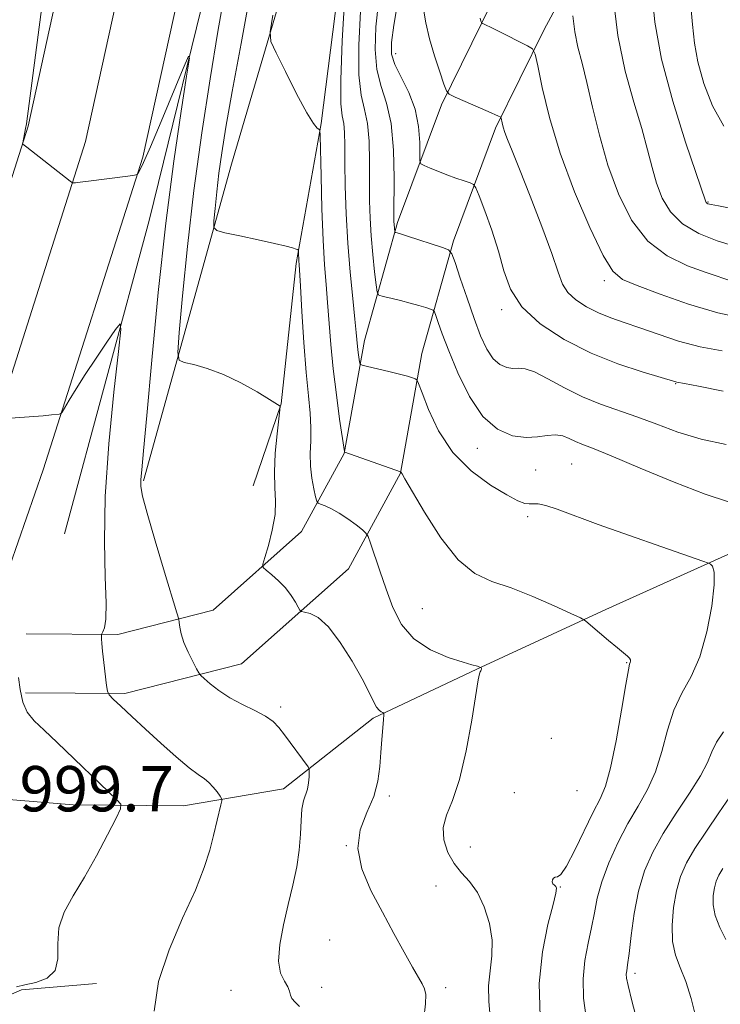
# Model space of a CAD drawing. Extents: x 2102300 to 2105200, y 324800 to 327700.
# Drawn here: x 2103125 to 2103249, y 325529 to 325703 of the extents above; entities that cross this region are included whole.
import ezdxf

# ---------------------------------------------------------------- set-up
doc = ezdxf.new("R2010")
doc.units = 0
doc.header["$MEASUREMENT"] = 0
for name, color, linetype, lineweight in [('DTM HARD BREAKLINE', 7, 'Continuous', 0), ('DTM SPOT ELEVATION', 2, 'Continuous', 13), ('INDEX CONTOUR', 41, 'Continuous', 13), ('INTERMEDIATE CONTOUR', 44, 'Continuous', 0), ('SPOT ELEVATION', 7, 'Continuous', 0)]:
    doc.layers.add(name, color=color, linetype=linetype, lineweight=lineweight)
doc.styles.add('Style-ITALICS', font='ITALICS.shx')

msp = doc.modelspace()

# ---------------------------------------------------------------- linework, layer by layer
at = {"layer": 'DTM HARD BREAKLINE'}
for points in [[(2103229.36, 326483.8, 1017.82), (2103230.81, 326430.25, 1015.19), (2103226.61, 326378.64, 1013.43), (2103224.49, 326271.59, 1009.26), (2103224.98, 326254.58, 1008.04), (2103224.82, 326235.06, 1008.04), (2103221.5, 326214.3, 1008.04), (2103218.79, 326191.02, 1007.71), (2103213.38, 326144.45, 1007.37), (2103206.18, 326033.03, 1007.71), (2103199.98, 325967.58, 1008.85), (2103195.77, 325914.71, 1009.8), (2103183.2, 325840.5, 1008.99), (2103172.65, 325782.01, 1008.72), (2103159.51, 325715.35, 1006.69), (2103147.79, 325667.58, 1004.81), (2103132.86, 325612.28, 1002.25)], [(2102852.73, 325019.96, 987.08), (2102852.75, 325020, 987.08), (2102878.94, 325075.67, 987.08), (2102910.99, 325149.61, 988.16), (2102942.43, 325221.18, 988.63), (2102978.97, 325304.57, 990.65), (2103013.65, 325386.79, 992.54), (2103055.93, 325483.9, 996.99), (2103082.81, 325554.47, 1000.43), (2103109.16, 325630.19, 1003.53), (2103126.42, 325684.26, 1006.15), (2103138.71, 325740.2, 1008.18), (2103151.15, 325807.1, 1010.06), (2103161.8, 325882.3, 1010.33), (2103171.82, 325959.33, 1011.14), (2103178.21, 326048.54, 1010.74)], [(2102854.849, 325000, 987.373), (2102862.24, 325015.51, 987.28), (2102888.51, 325071.35, 987.28), (2102920.61, 325145.41, 988.36), (2102952.05, 325216.96, 988.83), (2102988.62, 325300.42, 990.85), (2103023.3, 325382.65, 992.74), (2103065.66, 325479.93, 997.19), (2103092.68, 325550.88, 1000.63), (2103119.12, 325626.87, 1003.73), (2103136.57, 325681.53, 1006.35), (2103149, 325738.11, 1008.38), (2103161.51, 325805.4, 1010.26), (2103172.2, 325880.89, 1010.53), (2103182.27, 325958.28, 1011.34), (2103188.67, 326047.66, 1010.94)], [(2102866.477, 325000, 987.143), (2102871.73, 325011.02, 987.08), (2102898.08, 325067.03, 987.08), (2102930.23, 325141.21, 988.16), (2102961.67, 325212.74, 988.63), (2102998.27, 325296.27, 990.65), (2103032.95, 325378.51, 992.54), (2103075.39, 325475.96, 996.99), (2103102.55, 325547.29, 1000.43), (2103129.08, 325623.55, 1003.53), (2103146.72, 325678.8, 1006.15), (2103159.29, 325736.02, 1008.18), (2103171.87, 325803.7, 1010.06), (2103182.6, 325879.48, 1010.33), (2103192.72, 325957.23, 1011.14), (2103199.13, 326046.78, 1010.74)], [(2103146.79, 325621.61, 1006.16), (2103162.36, 325677.54, 1011.01), (2103176.6, 325725.92, 1013.16), (2103184.36, 325749.79, 1018.09), (2103194.83, 325798.83, 1016.67), (2103201.09, 325871.84, 1016.94), (2103203.85, 325901.42, 1016.4)], [(2103228.45, 325741.2, 1029.96), (2103220.3, 325728.26, 1028.08), (2103208.37, 325706.11, 1024.59), (2103199.46, 325688.02, 1021.68), (2103191.71, 325667.23, 1018.31), (2103185.85, 325646.42, 1014.56), (2103182.26, 325626.47, 1011.97), (2103174.74, 325612.68, 1008.87), (2103159.1, 325598.79, 1006.93), (2103142.25, 325594.47, 1004.34), (2103126.07, 325594.6, 1002.4)], [(2103237.25, 325735.66, 1029.96), (2103229.29, 325723.02, 1028.08), (2103217.62, 325701.35, 1024.59), (2103209.02, 325683.89, 1021.68), (2103201.6, 325664, 1018.31), (2103196, 325644.09, 1014.56), (2103192.2, 325622.97, 1011.97), (2103183, 325606.11, 1008.87), (2103164.12, 325589.34, 1006.93), (2103143.52, 325584.06, 1004.34), (2103125.99, 325584.2, 1002.4)], [(2103182.71, 325720.38, 1013.65), (2103178.19, 325684.75, 1012.1), (2103173.76, 325659.99, 1009.77), (2103171.14, 325635.23, 1008.03), (2103166.19, 325620.76, 1006.99)], [(2103384.09, 325681.42, 1034.93), (2103362.62, 325674.66, 1031.56), (2103347.4, 325662.19, 1027.32), (2103325.2, 325642.84, 1022.87), (2103304.29, 325627.9, 1019.97), (2103280.92, 325619.27, 1016.4), (2103251.87, 325609.43, 1014.45), (2103228.48, 325598.91, 1012.42), (2103205.72, 325588.39, 1009.93), (2103187.39, 325579.72, 1007.77), (2103171.54, 325567.25, 1005.28), (2103153.88, 325564.25, 1003.19), (2103134.36, 325564.4, 1001.03), (2103118, 325565.8, 999.55)], [(2103138.51, 325532.88, 1003.26), (2103125.28, 325531.73, 1002.58), (2103108.21, 325524.31, 1001.98), (2103097.42, 325513.69, 1000.97), (2103084.5, 325474.11, 998.47), (2103076.74, 325448.98, 995.91)]]:
    msp.add_polyline3d(points, dxfattribs=at)
at = {"layer": 'DTM SPOT ELEVATION'}
for p in [(2103191.35, 325697.05, 1020.7), (2103246.52, 325670.84, 1030.1), (2103228.23, 325656.95, 1023.6), (2103210.11, 325651.87, 1019.7), (2103240.82, 325638.77, 1019.9), (2103205.8, 325627.37, 1015.4), (2103222.47, 325624.63, 1015), (2103216.11, 325623.56, 1015.2), (2103214.66, 325615.28, 1013.6), (2103196.06, 325599.07, 1011.1), (2103232.18, 325589.52, 1011.9), (2103171.04, 325581.69, 1006.3), (2103218.85, 325576.15, 1011.7), (2103190.26, 325566, 1008.3), (2103212.3, 325566.56, 1011.3), (2103223.41, 325566.9, 1010.7), (2103182.62, 325557.22, 1008), (2103204.53, 325557, 1011.2), (2103198.48, 325550.09, 1008.9), (2103220.48, 325549.93, 1012.1), (2103179.73, 325540.56, 1007.1), (2103233.64, 325534.68, 1016.4), (2103162.3, 325531.65, 1005.2), (2103178.28, 325532.22, 1006.4), (2103200.18, 325532.12, 1008.3)]:
    msp.add_point(p, dxfattribs=at)
at = {"layer": 'INDEX CONTOUR'}
for points in [[(2103192.658, 325711.852, 1020), (2103191.033, 325702.088, 1020), (2103190.616, 325699.034, 1020), (2103190.65, 325696.995, 1020), (2103191.223, 325695.168, 1020), (2103193.672, 325690.223, 1020), (2103194.8, 325687.248, 1020), (2103195.41, 325684.185, 1020), (2103195.613, 325681.396, 1020), (2103195.619, 325679.288, 1020), (2103195.633, 325678.127, 1020), (2103195.834, 325677.614, 1020), (2103196.396, 325677.311, 1020), (2103197.432, 325676.866, 1020), (2103198.829, 325676.285, 1020), (2103200.413, 325675.661, 1020), (2103202.01, 325675.081, 1020), (2103203.435, 325674.594, 1020), (2103204.499, 325674.243, 1020), (2103205.107, 325673.979, 1020), (2103205.527, 325673.381, 1020), (2103206.119, 325671.937, 1020), (2103207.133, 325669.312, 1020), (2103208.374, 325665.883, 1020), (2103209.542, 325662.204, 1020), (2103210.485, 325658.725, 1020), (2103211.655, 325655.472, 1020), (2103213.657, 325652.369, 1020), (2103216.916, 325649.375, 1020), (2103221.144, 325646.603, 1020), (2103225.876, 325644.201, 1020), (2103230.636, 325642.29, 1020), (2103234.898, 325640.872, 1020), (2103241.027, 325639.079, 1020), (2103242.377, 325638.826, 1020), (2103244.884, 325638.337, 1020), (2103249.234, 325637.461, 1020)], [(2103165.697, 325707.975, 1010), (2103164.07, 325698.836, 1010), (2103162.502, 325690.366, 1010), (2103161.369, 325684.076, 1010), (2103160.627, 325679.574, 1010), (2103160.126, 325675.99, 1010), (2103159.744, 325672.659, 1010), (2103159.455, 325669.732, 1010), (2103159.262, 325667.564, 1010), (2103159.238, 325666.371, 1010), (2103159.742, 325665.824, 1010), (2103161.206, 325665.451, 1010), (2103163.851, 325664.891, 1010), (2103167.054, 325664.203, 1010), (2103169.983, 325663.551, 1010), (2103171.988, 325663.071, 1010), (2103173.159, 325662.756, 1010), (2103173.772, 325662.569, 1010), (2103174.072, 325662.46, 1010), (2103174.184, 325662.328, 1010), (2103174.205, 325662.059, 1010), (2103174.252, 325660.419, 1010), (2103174.285, 325659.849, 1010), (2103174.531, 325656.024, 1010), (2103174.809, 325651.526, 1010), (2103175.167, 325646.035, 1010), (2103175.559, 325640.769, 1010), (2103175.934, 325636.667, 1010), (2103176.23, 325633.571, 1010), (2103176.379, 325631.036, 1010), (2103176.354, 325628.693, 1010), (2103176.274, 325626.438, 1010), (2103176.299, 325624.234, 1010), (2103176.537, 325622.09, 1010), (2103176.892, 325620.197, 1010), (2103177.218, 325618.791, 1010), (2103177.426, 325618.02, 1010), (2103177.65, 325617.684, 1010), (2103178.085, 325617.494, 1010), (2103178.878, 325617.201, 1010), (2103179.999, 325616.704, 1010), (2103181.375, 325615.947, 1010), (2103182.902, 325614.922, 1010), (2103184.355, 325613.837, 1010), (2103185.479, 325612.952, 1010), (2103186.114, 325612.402, 1010), (2103186.482, 325611.802, 1010), (2103186.898, 325610.637, 1010), (2103188.565, 325605.713, 1010), (2103189.67, 325602.517, 1010), (2103190.878, 325599.285, 1010), (2103192.418, 325596.272, 1010), (2103194.591, 325593.714, 1010), (2103197.521, 325591.79, 1010), (2103200.659, 325590.458, 1010), (2103203.276, 325589.616, 1010), (2103204.837, 325589.16, 1010), (2103205.844, 325588.888, 1010), (2103206.372, 325588.674, 1010), (2103206.47, 325588.586, 1010), (2103206.526, 325588.501, 1010), (2103206.54, 325588.385, 1010), (2103206.486, 325588.241, 1010), (2103206.387, 325588.074, 1010)], [(2103236.588, 325708.113, 1030), (2103237.154, 325702.629, 1030), (2103238.335, 325696.106, 1030), (2103240.304, 325688.672, 1030), (2103242.574, 325681.431, 1030), (2103246.136, 325670.875, 1030), (2103246.204, 325670.759, 1030), (2103246.305, 325670.658, 1030), (2103246.506, 325670.566, 1030), (2103247.094, 325670.43, 1030), (2103248.413, 325670.182, 1030), (2103250.736, 325669.72, 1030)], [(2103206.387, 325588.074, 1010), (2103206.279, 325587.888, 1010), (2103206.172, 325587.565, 1010), (2103205.964, 325586.481, 1010), (2103204.795, 325579.38, 1010), (2103203.792, 325573.936, 1010), (2103202.613, 325568.878, 1010), (2103201.377, 325565.201, 1010), (2103200.334, 325562.598, 1010), (2103199.771, 325560.435, 1010), (2103199.893, 325558.22, 1010), (2103200.595, 325556.023, 1010), (2103201.694, 325554.056, 1010), (2103203.016, 325552.43, 1010), (2103204.426, 325550.854, 1010), (2103205.801, 325548.937, 1010), (2103207.011, 325546.409, 1010), (2103207.919, 325543.487, 1010), (2103208.382, 325540.507, 1010), (2103208.336, 325537.728, 1010), (2103208.03, 325535.093, 1010), (2103207.788, 325532.468, 1010), (2103207.849, 325529.672, 1010), (2103208.105, 325526.348, 1010)], [(2103249.173, 325553.203, 1020), (2103248.48, 325552.015, 1020), (2103248.002, 325550.93, 1020), (2103247.67, 325549.768, 1020), (2103247.448, 325548.382, 1020), (2103247.453, 325546.743, 1020), (2103247.832, 325544.855, 1020), (2103248.658, 325542.761, 1020), (2103249.704, 325540.647, 1020)]]:
    msp.add_polyline3d(points, dxfattribs=at)
at = {"layer": 'INTERMEDIATE CONTOUR'}
for points in [[(2103130.256, 325716.189, 1006), (2103126.119, 325684.647, 1006), (2103125.991, 325683.842, 1006), (2103125.468, 325681.314, 1006), (2103125.462, 325681.161, 1006), (2103125.521, 325681.087, 1006), (2103126.173, 325680.557, 1006), (2103133.839, 325674.548, 1006), (2103134.257, 325674.273, 1006), (2103134.472, 325674.246, 1006), (2103134.829, 325674.276, 1006), (2103135.61, 325674.358, 1006), (2103137.085, 325674.533, 1006), (2103144.032, 325675.42, 1006), (2103145.22, 325675.584, 1006), (2103145.704, 325675.723, 1006), (2103145.898, 325675.955, 1006), (2103146.187, 325676.48, 1006), (2103146.828, 325677.827, 1006), (2103148.046, 325680.605, 1006), (2103149.935, 325685.084, 1006), (2103153.814, 325694.438, 1006), (2103154.767, 325696.641, 1006), (2103154.929, 325696.293, 1006), (2103154.438, 325693.096, 1006), (2103153.445, 325686.89, 1006), (2103152.145, 325678.062, 1006), (2103150.744, 325667.14, 1006), (2103149.426, 325654.876, 1006), (2103148.288, 325642.923, 1006), (2103147.407, 325633.159, 1006), (2103146.832, 325626.946, 1006), (2103146.51, 325623.586, 1006), (2103146.363, 325621.866, 1006), (2103146.359, 325620.626, 1006), (2103146.66, 325618.929, 1006), (2103147.472, 325615.894, 1006), (2103148.89, 325611.045, 1006), (2103150.541, 325605.53, 1006), (2103152.724, 325598.301, 1006), (2103153.031, 325597.19, 1006), (2103153.127, 325596.616, 1006), (2103153.241, 325595.794, 1006), (2103153.493, 325594.609, 1006), (2103153.966, 325593.114, 1006), (2103154.695, 325591.405, 1006), (2103155.509, 325589.748, 1006), (2103156.187, 325588.454, 1006), (2103156.594, 325587.716, 1006), (2103156.943, 325587.267, 1006), (2103157.532, 325586.72, 1006), (2103158.598, 325585.79, 1006), (2103160.133, 325584.583, 1006), (2103162.067, 325583.309, 1006), (2103164.286, 325582.135, 1006), (2103166.503, 325581.073, 1006), (2103168.383, 325580.096, 1006), (2103169.708, 325579.154, 1006), (2103170.704, 325578.102, 1006), (2103171.709, 325576.773, 1006), (2103175.879, 325571.157, 1006), (2103176.087, 325570.704, 1006), (2103176.104, 325570.205, 1006), (2103176.068, 325569.371, 1006), (2103175.973, 325568.306, 1006), (2103175.769, 325567.21, 1006), (2103175.065, 325565.115, 1006), (2103174.779, 325563.671, 1006), (2103174.65, 325561.677, 1006), (2103174.559, 325559.214, 1006), (2103174.342, 325556.431, 1006), (2103173.873, 325553.444, 1006), (2103173.19, 325550.254, 1006), (2103172.376, 325546.832, 1006), (2103171.53, 325543.219, 1006), (2103170.878, 325539.745, 1006), (2103170.661, 325536.809, 1006), (2103171.023, 325534.705, 1006), (2103171.697, 325533.282, 1006), (2103172.315, 325532.286, 1006), (2103172.615, 325531.494, 1006), (2103172.76, 325530.82, 1006), (2103173.021, 325530.207, 1006), (2103173.592, 325529.584, 1006), (2103174.353, 325528.804, 1006)], [(2103161.931, 325712.264, 1008), (2103159.959, 325700.955, 1008), (2103158.571, 325692.631, 1008), (2103157.09, 325683.054, 1008), (2103155.704, 325672.922, 1008), (2103154.563, 325662.995, 1008), (2103153.703, 325654.271, 1008), (2103153.129, 325647.808, 1008), (2103152.873, 325644.294, 1008), (2103153.1, 325642.931, 1008), (2103154.004, 325642.553, 1008), (2103155.712, 325642.167, 1008), (2103158.089, 325641.492, 1008), (2103160.932, 325640.421, 1008), (2103163.996, 325638.933, 1008), (2103166.868, 325637.332, 1008), (2103169.089, 325636.005, 1008), (2103170.956, 325634.846, 1008), (2103170.975, 325634.743, 1008), (2103170.92, 325634.177, 1008), (2103170.423, 325629.923, 1008), (2103170.098, 325626.502, 1008), (2103169.93, 325623.151, 1008), (2103170.009, 325620.423, 1008), (2103170.14, 325618.077, 1008), (2103170.051, 325615.674, 1008), (2103169.566, 325612.937, 1008), (2103168.869, 325610.238, 1008), (2103168.236, 325608.112, 1008), (2103167.906, 325606.921, 1008), (2103167.97, 325606.334, 1008), (2103168.485, 325605.847, 1008), (2103169.456, 325605.06, 1008), (2103170.678, 325603.983, 1008), (2103171.898, 325602.725, 1008), (2103172.905, 325601.411, 1008), (2103173.656, 325600.208, 1008), (2103174.158, 325599.296, 1008), (2103174.449, 325598.794, 1008), (2103174.737, 325598.579, 1008), (2103175.27, 325598.465, 1008), (2103176.243, 325598.231, 1008), (2103177.659, 325597.502, 1008), (2103179.468, 325595.867, 1008), (2103181.574, 325593.108, 1008), (2103183.688, 325589.783, 1008), (2103185.471, 325586.642, 1008), (2103186.68, 325584.283, 1008), (2103187.438, 325582.688, 1008), (2103187.962, 325581.685, 1008), (2103188.423, 325581.107, 1008), (2103188.823, 325580.825, 1008), (2103189.116, 325580.712, 1008), (2103189.271, 325580.621, 1008), (2103189.299, 325580.306, 1008), (2103189.224, 325579.497, 1008), (2103189.074, 325578.006, 1008), (2103188.89, 325575.979, 1008), (2103188.714, 325573.639, 1008), (2103188.546, 325571.174, 1008), (2103188.208, 325568.604, 1008), (2103187.476, 325565.914, 1008), (2103186.275, 325563.075, 1008), (2103185.118, 325560.033, 1008), (2103184.664, 325556.722, 1008), (2103185.384, 325553.112, 1008), (2103186.993, 325549.311, 1008), (2103189.019, 325545.458, 1008), (2103191.04, 325541.722, 1008), (2103192.864, 325538.378, 1008), (2103194.35, 325535.73, 1008), (2103196.069, 325532.832, 1008), (2103196.47, 325531.941, 1008), (2103196.678, 325530.908, 1008), (2103196.659, 325529.298, 1008), (2103196.364, 325526.663, 1008)], [(2103182.388, 325707.306, 1014), (2103181.932, 325699.329, 1014), (2103181.656, 325692.415, 1014), (2103181.691, 325688.219, 1014), (2103181.923, 325686.077, 1014), (2103182.176, 325684.742, 1014), (2103182.315, 325683.14, 1014), (2103182.365, 325680.884, 1014), (2103182.394, 325677.756, 1014), (2103182.464, 325673.636, 1014), (2103182.617, 325668.799, 1014), (2103182.894, 325663.617, 1014), (2103183.308, 325658.479, 1014), (2103183.77, 325653.841, 1014), (2103184.164, 325650.177, 1014), (2103184.409, 325647.796, 1014), (2103184.644, 325645.326, 1014), (2103184.764, 325644.323, 1014), (2103184.993, 325642.665, 1014), (2103185.099, 325642.261, 1014), (2103185.464, 325642.037, 1014), (2103186.4, 325641.802, 1014), (2103190.139, 325640.931, 1014), (2103192.061, 325640.459, 1014), (2103193.446, 325640.086, 1014), (2103194.32, 325639.82, 1014), (2103194.82, 325639.65, 1014), (2103195.104, 325639.475, 1014), (2103195.416, 325638.839, 1014), (2103196.023, 325637.199, 1014), (2103197.164, 325634.224, 1014), (2103198.954, 325630.451, 1014), (2103201.478, 325626.631, 1014), (2103204.698, 325623.395, 1014), (2103208.09, 325620.887, 1014), (2103211.006, 325619.132, 1014), (2103212.966, 325618.114, 1014), (2103214.16, 325617.659, 1014), (2103214.945, 325617.553, 1014), (2103215.66, 325617.587, 1014), (2103216.564, 325617.566, 1014), (2103217.898, 325617.303, 1014), (2103219.912, 325616.636, 1014), (2103227.129, 325613.949, 1014), (2103232.65, 325611.976, 1014), (2103238.395, 325609.966, 1014), (2103245.615, 325607.464, 1014), (2103246.634, 325607.086, 1014), (2103246.97, 325606.901, 1014), (2103247.311, 325606.548, 1014), (2103247.612, 325605.518, 1014), (2103247.635, 325603.267, 1014), (2103247.203, 325599.504, 1014), (2103246.329, 325594.947, 1014), (2103245.08, 325590.57, 1014), (2103243.548, 325587.082, 1014), (2103241.941, 325584.138, 1014), (2103240.496, 325581.128, 1014), (2103239.364, 325577.614, 1014), (2103238.374, 325573.846, 1014), (2103237.267, 325570.246, 1014), (2103235.852, 325567.106, 1014), (2103234.189, 325564.194, 1014), (2103232.403, 325561.151, 1014), (2103230.628, 325557.734, 1014), (2103229.027, 325554.177, 1014), (2103227.777, 325550.836, 1014), (2103226.98, 325547.957, 1014), (2103226.464, 325545.365, 1014), (2103225.983, 325542.78, 1014), (2103225.373, 325539.97, 1014), (2103224.787, 325536.925, 1014), (2103224.456, 325533.685, 1014), (2103224.55, 325530.296, 1014), (2103224.995, 325526.846, 1014)], [(2103229.776, 325707.12, 1028), (2103230.606, 325700.257, 1028), (2103231.907, 325693.965, 1028), (2103233.426, 325688.476, 1028), (2103234.828, 325683.851, 1028), (2103235.87, 325680.091, 1028), (2103236.677, 325676.968, 1028), (2103237.464, 325674.2, 1028), (2103238.455, 325671.569, 1028), (2103239.888, 325669.134, 1028), (2103242.007, 325667.017, 1028), (2103244.914, 325665.317, 1028), (2103248.129, 325664.029, 1028), (2103251.032, 325663.124, 1028)], [(2103185.13, 325704.548, 1016), (2103184.838, 325698.552, 1016), (2103184.845, 325693.333, 1016), (2103185.241, 325689.753, 1016), (2103185.836, 325687.209, 1016), (2103186.372, 325684.732, 1016), (2103186.654, 325681.594, 1016), (2103186.736, 325677.999, 1016), (2103186.738, 325674.39, 1016), (2103186.761, 325671.098, 1016), (2103186.852, 325668.002, 1016), (2103187.033, 325664.874, 1016), (2103187.314, 325661.601, 1016), (2103187.63, 325658.552, 1016), (2103187.893, 325656.221, 1016), (2103188.077, 325654.939, 1016), (2103188.401, 325654.407, 1016), (2103189.142, 325654.172, 1016), (2103190.478, 325653.863, 1016), (2103192.186, 325653.455, 1016), (2103193.944, 325653.008, 1016), (2103195.474, 325652.58, 1016), (2103196.682, 325652.211, 1016), (2103197.517, 325651.941, 1016), (2103197.974, 325651.763, 1016), (2103198.216, 325651.473, 1016), (2103198.451, 325650.824, 1016), (2103198.869, 325649.582, 1016), (2103199.593, 325647.563, 1016), (2103200.727, 325644.6, 1016), (2103202.345, 325640.697, 1016), (2103204.389, 325636.543, 1016), (2103206.767, 325633.003, 1016), (2103209.367, 325630.738, 1016), (2103211.986, 325629.605, 1016), (2103214.402, 325629.264, 1016), (2103216.443, 325629.379, 1016), (2103218.144, 325629.65, 1016), (2103219.591, 325629.781, 1016), (2103220.865, 325629.563, 1016), (2103222.02, 325629.101, 1016), (2103223.102, 325628.582, 1016), (2103224.274, 325628.1, 1016), (2103226.148, 325627.376, 1016), (2103229.453, 325626.039, 1016), (2103234.58, 325623.885, 1016), (2103240.552, 325621.405, 1016), (2103246.056, 325619.252, 1016), (2103250.18, 325617.929, 1016)], [(2103188.299, 325706.095, 1018), (2103187.873, 325701.791, 1018), (2103187.744, 325697.773, 1018), (2103188.034, 325694.25, 1018), (2103188.79, 325691.286, 1018), (2103189.749, 325688.341, 1018), (2103190.569, 325684.725, 1018), (2103190.993, 325680.048, 1018), (2103191.107, 325675.114, 1018), (2103191.056, 325668.589, 1018), (2103191.059, 325667.439, 1018), (2103191.082, 325666.914, 1018), (2103191.222, 325665.58, 1018), (2103191.266, 325665.509, 1018), (2103191.365, 325665.478, 1018), (2103191.598, 325665.419, 1018), (2103192.197, 325665.243, 1018), (2103193.437, 325664.855, 1018), (2103199.625, 325662.849, 1018), (2103200.716, 325662.42, 1018), (2103201.294, 325661.728, 1018), (2103201.855, 325660.178, 1018), (2103202.777, 325657.394, 1018), (2103203.968, 325653.862, 1018), (2103205.219, 325650.288, 1018), (2103206.371, 325647.257, 1018), (2103207.46, 325644.893, 1018), (2103208.573, 325643.201, 1018), (2103209.767, 325642.161, 1018), (2103210.972, 325641.64, 1018), (2103212.082, 325641.484, 1018), (2103213.072, 325641.504, 1018), (2103214.215, 325641.404, 1018), (2103215.863, 325640.858, 1018), (2103218.256, 325639.658, 1018), (2103221.194, 325638.072, 1018), (2103224.367, 325636.487, 1018), (2103227.531, 325635.191, 1018), (2103233.995, 325632.932, 1018), (2103237.471, 325631.617, 1018), (2103241.22, 325630.247, 1018), (2103245.321, 325629, 1018), (2103249.772, 325628.025, 1018)], [(2103196.239, 325705.291, 1022), (2103196.665, 325702.509, 1022), (2103197.36, 325699.666, 1022), (2103198.246, 325696.662, 1022), (2103199.15, 325693.847, 1022), (2103199.873, 325691.687, 1022), (2103200.324, 325690.485, 1022), (2103200.839, 325689.89, 1022), (2103201.858, 325689.397, 1022), (2103207.701, 325686.858, 1022), (2103209.53, 325686.03, 1022), (2103209.796, 325685.897, 1022), (2103209.918, 325685.821, 1022), (2103209.983, 325685.693, 1022), (2103210.157, 325684.876, 1022), (2103210.352, 325684.106, 1022), (2103210.661, 325683.132, 1022), (2103211.14, 325681.884, 1022), (2103211.943, 325679.915, 1022), (2103213.251, 325676.679, 1022), (2103215.133, 325671.921, 1022), (2103217.2, 325666.549, 1022), (2103218.953, 325661.766, 1022), (2103220.056, 325658.474, 1022), (2103220.828, 325656.385, 1022), (2103221.753, 325654.914, 1022), (2103223.201, 325653.583, 1022), (2103225.081, 325652.351, 1022), (2103227.184, 325651.284, 1022), (2103229.368, 325650.408, 1022), (2103231.745, 325649.59, 1022), (2103234.491, 325648.658, 1022), (2103237.725, 325647.506, 1022), (2103241.337, 325646.298, 1022), (2103245.167, 325645.265, 1022), (2103249.04, 325644.575, 1022)], [(2103243.471, 325706.066, 1032), (2103243.803, 325702.223, 1032), (2103244.157, 325698.931, 1032), (2103244.766, 325695.6, 1032), (2103245.821, 325691.818, 1032), (2103247.352, 325687.877, 1032), (2103249.35, 325684.248, 1032)], [(2103169.687, 325703.852, 1012), (2103169.193, 325700.916, 1012), (2103169.333, 325699.19, 1012), (2103170.221, 325697.196, 1012), (2103171.87, 325693.891, 1012), (2103173.855, 325689.991, 1012), (2103175.645, 325686.643, 1012), (2103176.827, 325684.714, 1012), (2103177.476, 325683.935, 1012), (2103177.79, 325683.754, 1012), (2103177.94, 325683.573, 1012), (2103178.014, 325682.613, 1012), (2103178.174, 325675.425, 1012), (2103178.325, 325669.686, 1012), (2103178.53, 325664.147, 1012), (2103178.784, 325659.795, 1012), (2103179.066, 325656.323, 1012), (2103179.347, 325653.101, 1012), (2103179.925, 325645.709, 1012), (2103180.337, 325641.418, 1012), (2103180.884, 325636.835, 1012), (2103181.462, 325632.546, 1012), (2103182.294, 325626.794, 1012), (2103182.321, 325626.697, 1012), (2103182.406, 325626.67, 1012), (2103192.187, 325623.226, 1012), (2103192.257, 325623.18, 1012), (2103192.305, 325623.077, 1012), (2103192.489, 325622.84, 1012)], [(2103206.263, 325703.349, 1024), (2103206.434, 325702.825, 1024), (2103206.537, 325702.55, 1024), (2103206.654, 325702.415, 1024), (2103206.887, 325702.303, 1024), (2103207.339, 325702.103, 1024), (2103208.136, 325701.733, 1024), (2103209.408, 325701.112, 1024), (2103214.647, 325698.442, 1024), (2103215.533, 325697.889, 1024), (2103216.002, 325696.968, 1024), (2103216.456, 325694.891, 1024), (2103217.247, 325691.076, 1024), (2103218.538, 325685.779, 1024), (2103220.44, 325679.465, 1024), (2103222.959, 325672.687, 1024), (2103225.669, 325666.349, 1024), (2103228.031, 325661.444, 1024), (2103229.744, 325658.627, 1024), (2103231.45, 325657.197, 1024), (2103234.024, 325656.113, 1024), (2103238.066, 325654.585, 1024), (2103243.072, 325652.82, 1024), (2103248.267, 325651.275, 1024), (2103252.982, 325650.286, 1024)], [(2103222.646, 325703.736, 1026), (2103222.988, 325700.898, 1026), (2103223.543, 325698.217, 1026), (2103224.282, 325695.39, 1026), (2103225.161, 325691.967, 1026), (2103226.162, 325687.634, 1026), (2103227.356, 325682.646, 1026), (2103228.84, 325677.4, 1026), (2103230.707, 325672.286, 1026), (2103233.04, 325667.678, 1026), (2103235.916, 325663.946, 1026), (2103239.327, 325661.337, 1026), (2103242.915, 325659.618, 1026), (2103246.235, 325658.434, 1026), (2103251.119, 325656.743, 1026)], [(2103122.487, 325632.621, 1004), (2103129.079, 325633.136, 1004), (2103130.585, 325633.272, 1004), (2103131.926, 325633.42, 1004), (2103132.172, 325633.488, 1004), (2103132.416, 325633.769, 1004), (2103133.684, 325635.882, 1004), (2103134.906, 325637.873, 1004), (2103136.518, 325640.402, 1004), (2103138.447, 325643.311, 1004), (2103140.364, 325646.141, 1004), (2103141.88, 325648.355, 1004), (2103142.69, 325649.363, 1004), (2103142.826, 325648.358, 1004), (2103142.404, 325644.478, 1004), (2103141.581, 325637.303, 1004), (2103140.67, 325628.175, 1004), (2103140.028, 325618.879, 1004), (2103139.896, 325610.911, 1004), (2103140.069, 325604.621, 1004), (2103140.233, 325600.07, 1004), (2103140.149, 325597.228, 1004), (2103139.897, 325595.694, 1004), (2103139.632, 325594.972, 1004), (2103139.479, 325594.623, 1004), (2103139.422, 325594.421, 1004), (2103139.412, 325594.189, 1004), (2103139.416, 325593.753, 1004), (2103139.457, 325592.932, 1004), (2103139.577, 325591.543, 1004), (2103139.795, 325589.527, 1004), (2103140.273, 325585.516, 1004), (2103140.434, 325584.472, 1004), (2103140.744, 325583.847, 1004), (2103141.47, 325583.104, 1004), (2103142.816, 325581.818, 1004), (2103144.743, 325579.996, 1004), (2103147.146, 325577.763, 1004), (2103149.877, 325575.28, 1004), (2103152.588, 325572.884, 1004), (2103154.887, 325570.954, 1004), (2103156.489, 325569.748, 1004), (2103157.56, 325569.014, 1004), (2103158.37, 325568.378, 1004), (2103159.132, 325567.564, 1004), (2103159.816, 325566.691, 1004), (2103160.328, 325565.976, 1004), (2103160.598, 325565.542, 1004), (2103160.636, 325565.134, 1004), (2103160.476, 325564.401, 1004), (2103159.156, 325558.982, 1004), (2103158.51, 325556.428, 1004), (2103157.543, 325553.325, 1004), (2103155.985, 325549.367, 1004), (2103153.732, 325544.391, 1004), (2103151.326, 325538.815, 1004), (2103149.474, 325533.202, 1004), (2103148.697, 325527.982, 1004)], [(2103192.489, 325622.84, 1012), (2103193.003, 325622.012, 1012), (2103196.467, 325616.08, 1012), (2103199.33, 325611.589, 1012), (2103202.399, 325607.668, 1012), (2103205.355, 325605.243, 1012), (2103208.369, 325603.858, 1012), (2103211.741, 325602.711, 1012), (2103215.593, 325601.206, 1012), (2103219.366, 325599.562, 1012), (2103222.328, 325598.206, 1012), (2103223.998, 325597.417, 1012), (2103224.892, 325596.888, 1012), (2103225.779, 325596.167, 1012), (2103228.971, 325593.463, 1012), (2103230.578, 325592.123, 1012), (2103232.345, 325590.682, 1012), (2103232.682, 325590.336, 1012), (2103232.826, 325590.043, 1012), (2103232.845, 325589.784, 1012), (2103232.794, 325589.57, 1012), (2103232.7, 325589.276, 1012), (2103232.479, 325588.242, 1012), (2103232.016, 325585.672, 1012), (2103231.244, 325581.146, 1012), (2103230.287, 325575.746, 1012), (2103229.309, 325570.929, 1012), (2103228.416, 325567.728, 1012), (2103227.469, 325565.485, 1012), (2103226.264, 325563.12, 1012), (2103223, 325556.393, 1012), (2103221.528, 325553.583, 1012), (2103220.53, 325552.141, 1012), (2103219.923, 325551.704, 1012), (2103219.537, 325551.649, 1012), (2103219.243, 325551.474, 1012), (2103219.051, 325551.159, 1012), (2103219.013, 325550.801, 1012), (2103219.154, 325550.483, 1012), (2103219.396, 325550.214, 1012), (2103219.637, 325549.986, 1012), (2103219.769, 325549.695, 1012), (2103219.66, 325548.846, 1012), (2103219.173, 325546.845, 1012), (2103218.27, 325543.28, 1012), (2103217.307, 325538.461, 1012), (2103216.737, 325532.877, 1012), (2103216.874, 325527.061, 1012)], [(2103124.754, 325586.897, 1002), (2103125.048, 325584.792, 1002), (2103125.474, 325582.575, 1002), (2103126.268, 325580.804, 1002), (2103127.517, 325579.271, 1002), (2103129.276, 325577.576, 1002), (2103131.538, 325575.432, 1002), (2103142.112, 325565.304, 1002), (2103142.783, 325564.536, 1002), (2103142.745, 325563.695, 1002), (2103141.966, 325562.059, 1002), (2103140.47, 325559.147, 1002), (2103138.506, 325555.442, 1002), (2103136.378, 325551.666, 1002), (2103134.385, 325548.376, 1002), (2103132.789, 325545.474, 1002), (2103131.846, 325542.693, 1002), (2103131.655, 325539.871, 1002), (2103131.677, 325537.241, 1002), (2103131.217, 325535.137, 1002), (2103129.798, 325533.792, 1002), (2103127.809, 325533.041, 1002), (2103125.86, 325532.617, 1002), (2103124.349, 325532.255, 1002)], [(2103249.258, 325577.339, 1016), (2103248.034, 325575.467, 1016), (2103247.205, 325573.751, 1016), (2103246.425, 325571.905, 1016), (2103245.225, 325569.564, 1016), (2103243.291, 325566.491, 1016), (2103240.937, 325562.963, 1016), (2103238.635, 325559.385, 1016), (2103236.764, 325556.041, 1016), (2103235.337, 325552.744, 1016), (2103234.275, 325549.185, 1016), (2103233.501, 325545.216, 1016), (2103232.958, 325541.326, 1016), (2103232.583, 325538.165, 1016), (2103232.327, 325536.194, 1016), (2103232.173, 325535.133, 1016), (2103232.109, 325534.514, 1016), (2103232.154, 325533.84, 1016), (2103232.435, 325532.491, 1016), (2103233.106, 325529.825, 1016), (2103235.55, 325520.44, 1016)], [(2103250.383, 325565.855, 1018), (2103248.452, 325562.985, 1018), (2103246.251, 325559.788, 1018), (2103244.225, 325556.735, 1018), (2103242.716, 325554.152, 1018), (2103241.675, 325551.79, 1018), (2103240.95, 325549.261, 1018), (2103240.432, 325546.306, 1018), (2103240.179, 325543.188, 1018), (2103240.288, 325540.296, 1018), (2103240.812, 325537.89, 1018), (2103241.633, 325535.675, 1018), (2103242.594, 325533.225, 1018), (2103243.547, 325530.238, 1018), (2103244.398, 325526.916, 1018)]]:
    msp.add_polyline3d(points, dxfattribs=at)

# ---------------------------------------------------------------- texts
at = {"layer": 'SPOT ELEVATION', "style": 'Style-ITALICS'}
msp.add_text('999.7', height=8, dxfattribs=at).set_placement((2103124.908, 325563.268, 999.709))

doc.saveas('drawing.dxf')
